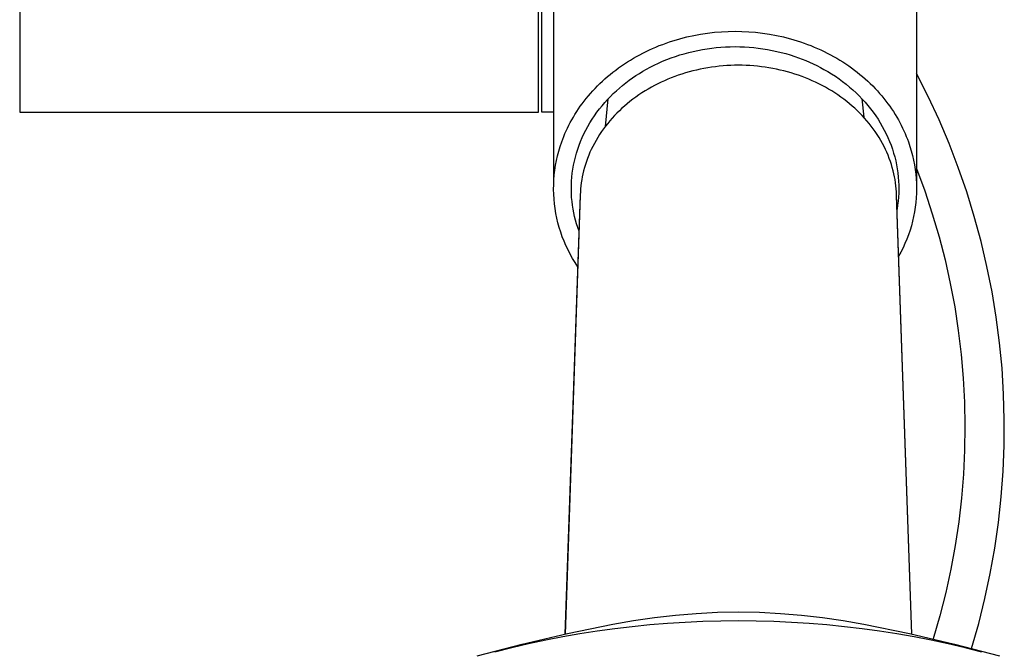
# Model space of a CAD drawing. Units: millimetres. Extents: x -283 to 237, y -734 to 835.
# Drawn here: x 112 to 196, y -633 to -579 of the extents above; entities that cross this region are included whole.
import ezdxf

# ---------------------------------------------------------------- set-up
doc = ezdxf.new("R2010")
doc.units = ezdxf.units.MM
doc.header["$MEASUREMENT"] = 0
doc.layers.add('Default', color=7, linetype='Continuous', true_color=0x000000)

msp = doc.modelspace()

# ---------------------------------------------------------------- linework, layer by layer
at = {"layer": 'Default', "color": 7, "true_color": 0xffffff}
for p, q in [((111.921, -546.754), (111.921, -586.749)), ((156.221, -586.749), (156.221, -546.754)), ((156.521, -586.75), (156.521, -546.752)), ((188.521, -556.752), (188.521, -593.129)), ((157.521, -576.751), (157.521, -593.129)), ((168.892, -580.327), (169.487, -580.196)), ((169.487, -580.196), (170.082, -580.086)), ((170.082, -580.086), (170.677, -579.997)), ((170.677, -579.997), (171.269, -579.928)), ((171.269, -579.928), (171.858, -579.88)), ((171.858, -579.88), (172.443, -579.852)), ((172.443, -579.852), (173.021, -579.842)), ((173.021, -579.842), (173.599, -579.852)), ((173.599, -579.852), (174.184, -579.88)), ((174.184, -579.88), (174.773, -579.928)), ((174.773, -579.928), (175.365, -579.997)), ((175.365, -579.997), (175.96, -580.086)), ((175.96, -580.086), (176.555, -580.196)), ((176.555, -580.196), (177.15, -580.327)), ((166.265, -581.185), (166.55, -581.068)), ((166.55, -581.068), (166.838, -580.957)), ((166.838, -580.957), (167.127, -580.851)), ((167.127, -580.851), (167.418, -580.75)), ((167.418, -580.75), (167.711, -580.655)), ((167.711, -580.655), (168.005, -580.565)), ((168.005, -580.565), (168.3, -580.48)), ((168.3, -580.48), (168.596, -580.401)), ((168.596, -580.401), (168.892, -580.327)), ((177.15, -580.327), (177.447, -580.401)), ((177.447, -580.401), (177.743, -580.48)), ((177.743, -580.48), (178.038, -580.565)), ((178.038, -580.565), (178.331, -580.655)), ((178.331, -580.655), (178.624, -580.75)), ((178.624, -580.75), (178.915, -580.851)), ((178.915, -580.851), (179.205, -580.957)), ((179.205, -580.957), (179.492, -581.068)), ((179.492, -581.068), (179.777, -581.185)), ((164.606, -581.993), (164.875, -581.846)), ((164.875, -581.846), (165.148, -581.703)), ((165.148, -581.703), (165.423, -581.566)), ((165.423, -581.566), (165.701, -581.434)), ((165.701, -581.434), (165.982, -581.307)), ((165.982, -581.307), (166.265, -581.185)), ((167.931, -581.987), (168.304, -581.867)), ((168.304, -581.867), (168.68, -581.755)), ((168.68, -581.755), (169.065, -581.652)), ((169.065, -581.652), (169.453, -581.558)), ((169.453, -581.558), (169.843, -581.473)), ((169.843, -581.473), (170.236, -581.399)), ((170.236, -581.399), (170.629, -581.334)), ((170.629, -581.334), (171.025, -581.279)), ((171.025, -581.279), (171.421, -581.234)), ((171.421, -581.234), (171.819, -581.199)), ((171.819, -581.199), (172.218, -581.174)), ((172.218, -581.174), (172.617, -581.159)), ((172.617, -581.159), (173.016, -581.154)), ((173.016, -581.154), (173.415, -581.159)), ((173.415, -581.159), (173.814, -581.174)), ((173.814, -581.174), (174.213, -581.199)), ((174.213, -581.199), (174.611, -581.233)), ((174.611, -581.233), (175.008, -581.278)), ((175.008, -581.278), (175.403, -581.333)), ((175.403, -581.333), (175.797, -581.397)), ((175.797, -581.397), (176.19, -581.471)), ((176.19, -581.471), (176.58, -581.555)), ((176.58, -581.555), (176.968, -581.649)), ((176.968, -581.649), (177.354, -581.753)), ((177.354, -581.753), (177.737, -581.866)), ((177.737, -581.866), (178.117, -581.989)), ((179.777, -581.185), (180.061, -581.307)), ((180.061, -581.307), (180.341, -581.434)), ((180.341, -581.434), (180.619, -581.566)), ((180.619, -581.566), (180.895, -581.703)), ((180.895, -581.703), (181.167, -581.846)), ((181.167, -581.846), (181.436, -581.993)), ((163.316, -582.8), (163.566, -582.629)), ((163.566, -582.629), (163.82, -582.463)), ((163.82, -582.463), (164.079, -582.302)), ((164.079, -582.302), (164.341, -582.145)), ((164.341, -582.145), (164.606, -581.993)), ((165.769, -582.909), (166.119, -582.732)), ((166.119, -582.732), (166.473, -582.564)), ((166.473, -582.564), (166.832, -582.405)), ((166.832, -582.405), (167.194, -582.257)), ((167.194, -582.257), (167.561, -582.117)), ((167.561, -582.117), (167.931, -581.987)), ((172.32, -582.777), (171.992, -582.8)), ((172.648, -582.76), (172.32, -582.777)), ((172.977, -582.75), (172.648, -582.76)), ((173.306, -582.746), (172.977, -582.75)), ((173.633, -582.75), (173.306, -582.746)), ((173.961, -582.76), (173.633, -582.75)), ((174.288, -582.776), (173.961, -582.76)), ((174.615, -582.8), (174.288, -582.776)), ((178.117, -581.989), (178.44, -582.102)), ((178.44, -582.102), (178.76, -582.222)), ((178.76, -582.222), (179.077, -582.35)), ((179.077, -582.35), (179.391, -582.484)), ((179.391, -582.484), (179.702, -582.626)), ((179.702, -582.626), (180.01, -582.774)), ((180.01, -582.774), (180.314, -582.93)), ((181.436, -581.993), (181.701, -582.145)), ((181.701, -582.145), (181.963, -582.302)), ((181.963, -582.302), (182.222, -582.463)), ((182.222, -582.463), (182.476, -582.629)), ((182.476, -582.629), (182.727, -582.8)), ((162.129, -583.715), (162.357, -583.524)), ((162.357, -583.524), (162.59, -583.337)), ((162.59, -583.337), (162.828, -583.154)), ((162.828, -583.154), (163.069, -582.975)), ((163.069, -582.975), (163.316, -582.8)), ((164.26, -583.826), (164.553, -583.627)), ((164.553, -583.627), (164.85, -583.436)), ((164.85, -583.436), (165.152, -583.253)), ((165.152, -583.253), (165.458, -583.077)), ((165.458, -583.077), (165.769, -582.909)), ((168.161, -583.603), (167.866, -583.708)), ((168.47, -583.499), (168.161, -583.603)), ((168.782, -583.402), (168.47, -583.499)), ((169.095, -583.312), (168.782, -583.402)), ((169.41, -583.229), (169.095, -583.312)), ((169.727, -583.152), (169.41, -583.229)), ((170.045, -583.082), (169.727, -583.152)), ((170.365, -583.018), (170.045, -583.082)), ((170.686, -582.962), (170.365, -583.018)), ((171.011, -582.911), (170.686, -582.962)), ((171.337, -582.867), (171.011, -582.911)), ((171.664, -582.83), (171.337, -582.867)), ((171.992, -582.8), (171.664, -582.83)), ((174.941, -582.83), (174.615, -582.8)), ((175.266, -582.866), (174.941, -582.83)), ((175.591, -582.91), (175.266, -582.866)), ((175.914, -582.96), (175.591, -582.91)), ((176.237, -583.016), (175.914, -582.96)), ((176.558, -583.08), (176.237, -583.016)), ((176.878, -583.15), (176.558, -583.08)), ((177.196, -583.227), (176.878, -583.15)), ((177.513, -583.311), (177.196, -583.227)), ((177.827, -583.401), (177.513, -583.311)), ((178.14, -583.499), (177.827, -583.401)), ((178.451, -583.602), (178.14, -583.499)), ((178.746, -583.708), (178.451, -583.602)), ((180.314, -582.93), (180.614, -583.094)), ((180.614, -583.094), (180.944, -583.284)), ((180.944, -583.284), (181.268, -583.483)), ((181.268, -583.483), (181.586, -583.691)), ((182.727, -582.8), (182.973, -582.975)), ((182.973, -582.975), (183.215, -583.154)), ((183.215, -583.154), (183.452, -583.337)), ((183.452, -583.337), (183.685, -583.524)), ((183.685, -583.524), (183.913, -583.715)), ((189.515, -585.406), (188.521, -583.441)), ((161.268, -584.515), (161.475, -584.31)), ((161.475, -584.31), (161.688, -584.108)), ((161.688, -584.108), (161.906, -583.91)), ((161.906, -583.91), (162.129, -583.715)), ((163.146, -584.692), (163.416, -584.465)), ((163.416, -584.465), (163.692, -584.245)), ((163.692, -584.245), (163.973, -584.032)), ((163.973, -584.032), (164.26, -583.826)), ((166.426, -584.331), (166.147, -584.474)), ((166.709, -584.194), (166.426, -584.331)), ((166.994, -584.063), (166.709, -584.194)), ((167.282, -583.939), (166.994, -584.063)), ((167.573, -583.821), (167.282, -583.939)), ((167.866, -583.708), (167.573, -583.821)), ((179.039, -583.82), (178.746, -583.708)), ((179.33, -583.939), (179.039, -583.82)), ((179.618, -584.063), (179.33, -583.939)), ((179.903, -584.194), (179.618, -584.063)), ((180.186, -584.331), (179.903, -584.194)), ((180.465, -584.474), (180.186, -584.331)), ((181.586, -583.691), (181.899, -583.908)), ((181.899, -583.908), (182.205, -584.133)), ((182.205, -584.133), (182.505, -584.367)), ((182.505, -584.367), (182.799, -584.609)), ((183.913, -583.715), (184.136, -583.91)), ((184.136, -583.91), (184.354, -584.108)), ((184.354, -584.108), (184.567, -584.31)), ((184.567, -584.31), (184.775, -584.515)), ((160.491, -585.365), (160.677, -585.148)), ((160.677, -585.148), (160.868, -584.934)), ((160.868, -584.934), (161.065, -584.723)), ((161.065, -584.723), (161.268, -584.515)), ((162.373, -585.417), (162.624, -585.168)), ((162.624, -585.168), (162.882, -584.927)), ((162.882, -584.927), (163.146, -584.692)), ((164.803, -585.28), (164.546, -585.46)), ((165.064, -585.107), (164.803, -585.28)), ((165.329, -584.939), (165.064, -585.107)), ((165.598, -584.778), (165.329, -584.939)), ((165.871, -584.623), (165.598, -584.778)), ((166.147, -584.474), (165.871, -584.623)), ((180.741, -584.623), (180.465, -584.474)), ((181.014, -584.778), (180.741, -584.623)), ((181.283, -584.939), (181.014, -584.778)), ((181.548, -585.107), (181.283, -584.939)), ((181.809, -585.28), (181.548, -585.107)), ((182.066, -585.46), (181.809, -585.28)), ((182.799, -584.609), (183.085, -584.859)), ((183.085, -584.859), (183.356, -585.109)), ((183.356, -585.109), (183.619, -585.367)), ((184.775, -584.515), (184.977, -584.723)), ((184.977, -584.723), (185.174, -584.934)), ((185.174, -584.934), (185.366, -585.148)), ((185.366, -585.148), (185.552, -585.365)), ((159.803, -586.255), (159.967, -586.029)), ((159.967, -586.029), (160.136, -585.805)), ((160.136, -585.805), (160.31, -585.584)), ((160.31, -585.584), (160.491, -585.365)), ((161.664, -586.201), (161.893, -585.933)), ((161.893, -585.933), (162.13, -585.672)), ((161.945, -587.967), (162.194, -585.604)), ((162.13, -585.672), (162.373, -585.417)), ((163.803, -586.036), (163.578, -586.228)), ((164.046, -585.838), (163.803, -586.036)), ((164.294, -585.646), (164.046, -585.838)), ((164.546, -585.46), (164.294, -585.646)), ((182.318, -585.646), (182.066, -585.46)), ((182.566, -585.838), (182.318, -585.646)), ((182.809, -586.036), (182.566, -585.838)), ((183.033, -586.228), (182.809, -586.036)), ((183.619, -585.367), (183.875, -585.632)), ((183.848, -585.604), (184.015, -587.188)), ((183.875, -585.632), (184.123, -585.904)), ((184.123, -585.904), (184.363, -586.183)), ((185.552, -585.365), (185.732, -585.584)), ((185.732, -585.584), (185.907, -585.805)), ((185.907, -585.805), (186.076, -586.029)), ((186.076, -586.029), (186.239, -586.255)), ((190.442, -587.404), (189.515, -585.406)), ((111.921, -586.749), (156.221, -586.749)), ((157.521, -586.751), (156.521, -586.75)), ((159.209, -587.175), (159.349, -586.942)), ((159.349, -586.942), (159.494, -586.711)), ((159.494, -586.711), (159.646, -586.482)), ((159.646, -586.482), (159.803, -586.255)), ((161.016, -587.056), (161.225, -586.763)), ((161.225, -586.763), (161.442, -586.476)), ((161.442, -586.476), (161.664, -586.201)), ((162.934, -586.834), (162.729, -587.046)), ((163.144, -586.627), (162.934, -586.834)), ((163.359, -586.425), (163.144, -586.627)), ((163.578, -586.228), (163.359, -586.425)), ((183.253, -586.425), (183.033, -586.228)), ((183.468, -586.627), (183.253, -586.425)), ((183.678, -586.834), (183.468, -586.627)), ((183.883, -587.046), (183.678, -586.834)), ((184.363, -586.183), (184.595, -586.469)), ((184.595, -586.469), (184.818, -586.762)), ((184.818, -586.762), (185.032, -587.062)), ((186.239, -586.255), (186.396, -586.482)), ((186.396, -586.482), (186.548, -586.711)), ((186.548, -586.711), (186.693, -586.942)), ((186.693, -586.942), (186.833, -587.175)), ((158.824, -587.878), (158.947, -587.643)), ((158.947, -587.643), (159.075, -587.408)), ((159.075, -587.408), (159.209, -587.175)), ((160.443, -587.971), (160.624, -587.66)), ((160.624, -587.66), (160.815, -587.355)), ((160.815, -587.355), (161.016, -587.056)), ((162.147, -587.712), (161.964, -587.943)), ((162.335, -587.485), (162.147, -587.712)), ((162.529, -587.263), (162.335, -587.485)), ((162.729, -587.046), (162.529, -587.263)), ((184.083, -587.263), (183.883, -587.046)), ((184.277, -587.485), (184.083, -587.263)), ((184.465, -587.712), (184.277, -587.485)), ((184.648, -587.943), (184.465, -587.712)), ((185.032, -587.062), (185.23, -587.359)), ((185.23, -587.359), (185.419, -587.661)), ((185.419, -587.661), (185.598, -587.969)), ((186.833, -587.175), (186.967, -587.408)), ((186.967, -587.408), (187.095, -587.643)), ((187.095, -587.643), (187.218, -587.878)), ((191.3, -589.433), (190.442, -587.404)), ((158.393, -588.826), (158.493, -588.589)), ((158.493, -588.589), (158.597, -588.351)), ((158.597, -588.351), (158.708, -588.114)), ((158.708, -588.114), (158.824, -587.878)), ((159.96, -588.935), (160.11, -588.608)), ((160.11, -588.608), (160.272, -588.287)), ((160.272, -588.287), (160.443, -587.971)), ((161.453, -588.664), (161.296, -588.913)), ((161.617, -588.42), (161.453, -588.664)), ((161.787, -588.179), (161.617, -588.42)), ((161.964, -587.943), (161.787, -588.179)), ((184.825, -588.179), (184.648, -587.943)), ((184.995, -588.42), (184.825, -588.179)), ((185.159, -588.664), (184.995, -588.42)), ((185.316, -588.913), (185.159, -588.664)), ((185.598, -587.969), (185.768, -588.283)), ((185.768, -588.283), (185.928, -588.602)), ((185.928, -588.602), (186.078, -588.925)), ((187.218, -587.878), (187.334, -588.114)), ((187.334, -588.114), (187.445, -588.351)), ((187.445, -588.351), (187.55, -588.589)), ((187.55, -588.589), (187.649, -588.826)), ((158.08, -589.694), (158.212, -589.302)), ((158.212, -589.302), (158.3, -589.064)), ((158.3, -589.064), (158.393, -588.826)), ((159.697, -589.586), (159.823, -589.259)), ((159.823, -589.259), (159.96, -588.935)), ((161.002, -589.424), (160.866, -589.685)), ((161.145, -589.167), (161.002, -589.424)), ((161.296, -588.913), (161.145, -589.167)), ((185.466, -589.167), (185.316, -588.913)), ((185.61, -589.424), (185.466, -589.167)), ((185.746, -589.685), (185.61, -589.424)), ((186.078, -588.925), (186.217, -589.254)), ((186.217, -589.254), (186.345, -589.586)), ((187.649, -588.826), (187.742, -589.064)), ((187.742, -589.064), (187.83, -589.302)), ((187.83, -589.302), (187.96, -589.685)), ((192.09, -591.489), (191.3, -589.433)), ((157.858, -590.49), (157.962, -590.09)), ((157.962, -590.09), (158.08, -589.694)), ((159.383, -590.592), (159.477, -590.253)), ((159.477, -590.253), (159.581, -589.918)), ((159.581, -589.918), (159.697, -589.586)), ((160.63, -590.188), (160.522, -590.444)), ((160.745, -589.935), (160.63, -590.188)), ((160.866, -589.685), (160.745, -589.935)), ((185.867, -589.935), (185.746, -589.685)), ((185.982, -590.188), (185.867, -589.935)), ((186.09, -590.444), (185.982, -590.188)), ((186.345, -589.586), (186.46, -589.915)), ((186.46, -589.915), (186.564, -590.248)), ((186.564, -590.248), (186.658, -590.584)), ((187.96, -589.685), (188.076, -590.073)), ((188.076, -590.073), (188.18, -590.464)), ((157.691, -591.299), (157.767, -590.893)), ((157.767, -590.893), (157.858, -590.49)), ((159.228, -591.277), (159.3, -590.933)), ((159.3, -590.933), (159.383, -590.592)), ((160.327, -590.964), (160.24, -591.228)), ((160.421, -590.703), (160.327, -590.964)), ((160.522, -590.444), (160.421, -590.703)), ((186.191, -590.703), (186.09, -590.444)), ((186.285, -590.964), (186.191, -590.703)), ((186.371, -591.228), (186.285, -590.964)), ((186.658, -590.584), (186.74, -590.923)), ((186.74, -590.923), (186.812, -591.264)), ((188.18, -590.464), (188.27, -590.859)), ((188.27, -590.859), (188.346, -591.257)), ((157.581, -592.118), (157.629, -591.708)), ((157.629, -591.708), (157.691, -591.299)), ((159.082, -592.313), (159.119, -591.967)), ((159.119, -591.967), (159.168, -591.623)), ((159.168, -591.623), (159.228, -591.277)), ((160.029, -592.016), (159.975, -592.27)), ((160.089, -591.763), (160.029, -592.016)), ((160.161, -591.495), (160.089, -591.763)), ((160.24, -591.228), (160.161, -591.495)), ((186.451, -591.495), (186.371, -591.228)), ((186.523, -591.763), (186.451, -591.495)), ((186.583, -592.016), (186.523, -591.763)), ((186.637, -592.27), (186.583, -592.016)), ((186.812, -591.264), (186.872, -591.607)), ((186.872, -591.607), (186.921, -591.952)), ((186.921, -591.952), (186.959, -592.299)), ((188.346, -591.257), (188.408, -591.657)), ((188.408, -591.657), (188.457, -592.059)), ((188.521, -591.564), (189.227, -593.488)), ((192.809, -593.571), (192.09, -591.489)), ((157.529, -592.943), (157.548, -592.53)), ((157.548, -592.53), (157.581, -592.118)), ((159.041, -593.007), (159.055, -592.66)), ((159.055, -592.66), (159.082, -592.313)), ((159.888, -592.783), (159.854, -593.041)), ((159.928, -592.526), (159.888, -592.783)), ((159.975, -592.27), (159.928, -592.526)), ((186.684, -592.526), (186.637, -592.27)), ((186.724, -592.783), (186.684, -592.526)), ((186.758, -593.041), (186.724, -592.783)), ((186.959, -592.299), (186.986, -592.644)), ((186.986, -592.644), (187.001, -592.99)), ((188.457, -592.059), (188.492, -592.462)), ((188.492, -592.462), (188.513, -592.866)), ((188.513, -592.866), (188.52, -593.271)), ((157.525, -593.356), (157.529, -592.943)), ((157.534, -593.769), (157.525, -593.356)), ((159.037, -593.355), (159.041, -593.007)), ((159.045, -593.703), (159.037, -593.355)), ((159.065, -594.05), (159.045, -593.703)), ((159.808, -593.559), (159.796, -593.819)), ((159.828, -593.3), (159.808, -593.559)), ((159.854, -593.041), (159.828, -593.3)), ((186.784, -593.3), (186.758, -593.041)), ((186.804, -593.559), (186.784, -593.3)), ((186.816, -593.819), (186.804, -593.559)), ((186.998, -593.683), (186.979, -594.029)), ((187.005, -593.337), (186.998, -593.683)), ((187.001, -592.99), (187.005, -593.337)), ((188.513, -593.676), (188.492, -594.08)), ((188.52, -593.271), (188.513, -593.676)), ((189.227, -593.488), (189.869, -595.435)), ((193.457, -595.676), (192.809, -593.571)), ((157.559, -594.182), (157.534, -593.769)), ((157.597, -594.593), (157.559, -594.182)), ((159.796, -593.819), (158.494, -631.378)), ((159.794, -593.868), (158.503, -631.376)), ((159.096, -594.396), (159.065, -594.05)), ((159.136, -594.72), (159.096, -594.396)), ((188.118, -631.378), (186.816, -593.819)), ((188.109, -631.376), (186.818, -593.868)), ((186.948, -594.375), (186.907, -594.719)), ((186.979, -594.029), (186.948, -594.375)), ((188.458, -594.483), (188.41, -594.885)), ((188.492, -594.08), (188.458, -594.483)), ((157.65, -595.003), (157.597, -594.593)), ((157.717, -595.411), (157.65, -595.003)), ((159.186, -595.043), (159.136, -594.72)), ((159.246, -595.364), (159.186, -595.043)), ((159.316, -595.684), (159.246, -595.364)), ((186.907, -594.719), (186.853, -595.061)), ((188.347, -595.285), (188.271, -595.683)), ((188.41, -594.885), (188.347, -595.285)), ((157.799, -595.816), (157.717, -595.411)), ((157.894, -596.218), (157.799, -595.816)), ((158.003, -596.617), (157.894, -596.218)), ((159.396, -596), (159.316, -595.684)), ((159.486, -596.315), (159.396, -596)), ((188.182, -596.078), (188.079, -596.469)), ((188.271, -595.683), (188.182, -596.078)), ((189.869, -595.435), (190.446, -597.403)), ((194.034, -597.802), (193.457, -595.676)), ((158.127, -597.011), (158.003, -596.617)), ((158.264, -597.401), (158.127, -597.011)), ((159.585, -596.626), (159.486, -596.315)), ((159.694, -596.934), (159.585, -596.626)), ((187.963, -596.857), (187.833, -597.241)), ((188.079, -596.469), (187.963, -596.857)), ((158.414, -597.786), (158.264, -597.401)), ((158.578, -598.165), (158.414, -597.786)), ((187.69, -597.619), (187.535, -597.993)), ((187.833, -597.241), (187.69, -597.619)), ((190.446, -597.403), (190.957, -599.388)), ((194.538, -599.946), (194.034, -597.802)), ((158.755, -598.539), (158.578, -598.165)), ((158.945, -598.906), (158.755, -598.539)), ((187.185, -598.723), (186.992, -599.079)), ((187.366, -598.361), (187.185, -598.723)), ((187.535, -597.993), (187.366, -598.361)), ((159.147, -599.266), (158.945, -598.906)), ((159.362, -599.619), (159.147, -599.266)), ((190.957, -599.388), (191.401, -601.39)), ((159.589, -599.965), (159.362, -599.619)), ((194.969, -602.106), (194.538, -599.946)), ((191.401, -601.39), (191.779, -603.405)), ((195.327, -604.279), (194.969, -602.106)), ((191.779, -603.405), (192.089, -605.432)), ((195.611, -606.463), (195.327, -604.279)), ((192.089, -605.432), (192.332, -607.467)), ((195.821, -608.656), (195.611, -606.463)), ((192.332, -607.467), (192.507, -609.51)), ((195.956, -610.854), (195.821, -608.656)), ((192.507, -609.51), (192.614, -611.558)), ((196.017, -613.056), (195.956, -610.854)), ((192.614, -611.558), (192.653, -613.607)), ((196.004, -615.259), (196.017, -613.056)), ((192.653, -613.607), (192.624, -615.657)), ((195.915, -617.459), (196.004, -615.259)), ((192.624, -615.657), (192.527, -617.705)), ((192.527, -617.705), (192.361, -619.749)), ((195.752, -619.656), (195.915, -617.459)), ((192.361, -619.749), (192.128, -621.786)), ((195.515, -621.846), (195.752, -619.656)), ((192.128, -621.786), (191.827, -623.814)), ((195.204, -624.026), (195.515, -621.846)), ((191.827, -623.814), (191.458, -625.831)), ((194.819, -626.195), (195.204, -624.026)), ((191.458, -625.831), (191.023, -627.834)), ((194.361, -628.349), (194.819, -626.195)), ((191.023, -627.834), (190.521, -629.822)), ((193.83, -630.487), (194.361, -628.349)), ((166.136, -629.963), (167.922, -629.756)), ((167.922, -629.756), (169.713, -629.604)), ((169.713, -629.604), (171.509, -629.507)), ((171.509, -629.507), (173.306, -629.466)), ((173.306, -629.466), (175.103, -629.507)), ((175.103, -629.507), (176.898, -629.604)), ((176.898, -629.604), (178.69, -629.756)), ((178.69, -629.756), (180.476, -629.963)), ((190.521, -629.822), (189.954, -631.792)), ((158.701, -631.331), (162.588, -630.542)), ((162.588, -630.542), (164.358, -630.225)), ((165.749, -630.593), (164.244, -630.745)), ((164.358, -630.225), (166.136, -629.963)), ((167.258, -630.47), (165.749, -630.593)), ((168.768, -630.374), (167.258, -630.47)), ((170.28, -630.306), (168.768, -630.374)), ((171.793, -630.265), (170.28, -630.306)), ((173.306, -630.252), (171.793, -630.265)), ((174.819, -630.267), (173.306, -630.252)), ((176.332, -630.308), (174.819, -630.267)), ((177.844, -630.376), (176.332, -630.308)), ((179.354, -630.472), (177.844, -630.376)), ((180.862, -630.595), (179.354, -630.472)), ((180.476, -629.963), (182.254, -630.225)), ((182.368, -630.746), (180.862, -630.595)), ((182.254, -630.225), (184.024, -630.542)), ((184.024, -630.542), (187.911, -631.331)), ((193.227, -632.605), (193.83, -630.487)), ((154.838, -632.23), (158.701, -631.331)), ((159.772, -631.362), (158.307, -631.621)), ((161.242, -631.131), (159.772, -631.362)), ((162.741, -630.924), (161.242, -631.131)), ((164.244, -630.745), (162.741, -630.924)), ((183.871, -630.925), (182.368, -630.746)), ((185.37, -631.132), (183.871, -630.925)), ((186.839, -631.363), (185.37, -631.132)), ((188.305, -631.621), (186.839, -631.363)), ((187.911, -631.331), (191.774, -632.23)), ((151.002, -633.238), (154.838, -632.23)), ((155.392, -632.219), (153.944, -632.559)), ((156.847, -631.906), (155.392, -632.219)), ((158.307, -631.621), (156.847, -631.906)), ((189.765, -631.906), (188.305, -631.621)), ((191.219, -632.219), (189.765, -631.906)), ((192.667, -632.559), (191.219, -632.219)), ((191.774, -632.23), (195.61, -633.238)), ((153.944, -632.559), (152.502, -632.928)), ((194.109, -632.928), (192.667, -632.559))]:
    msp.add_line(p, q, dxfattribs=at)

doc.saveas('drawing.dxf')
